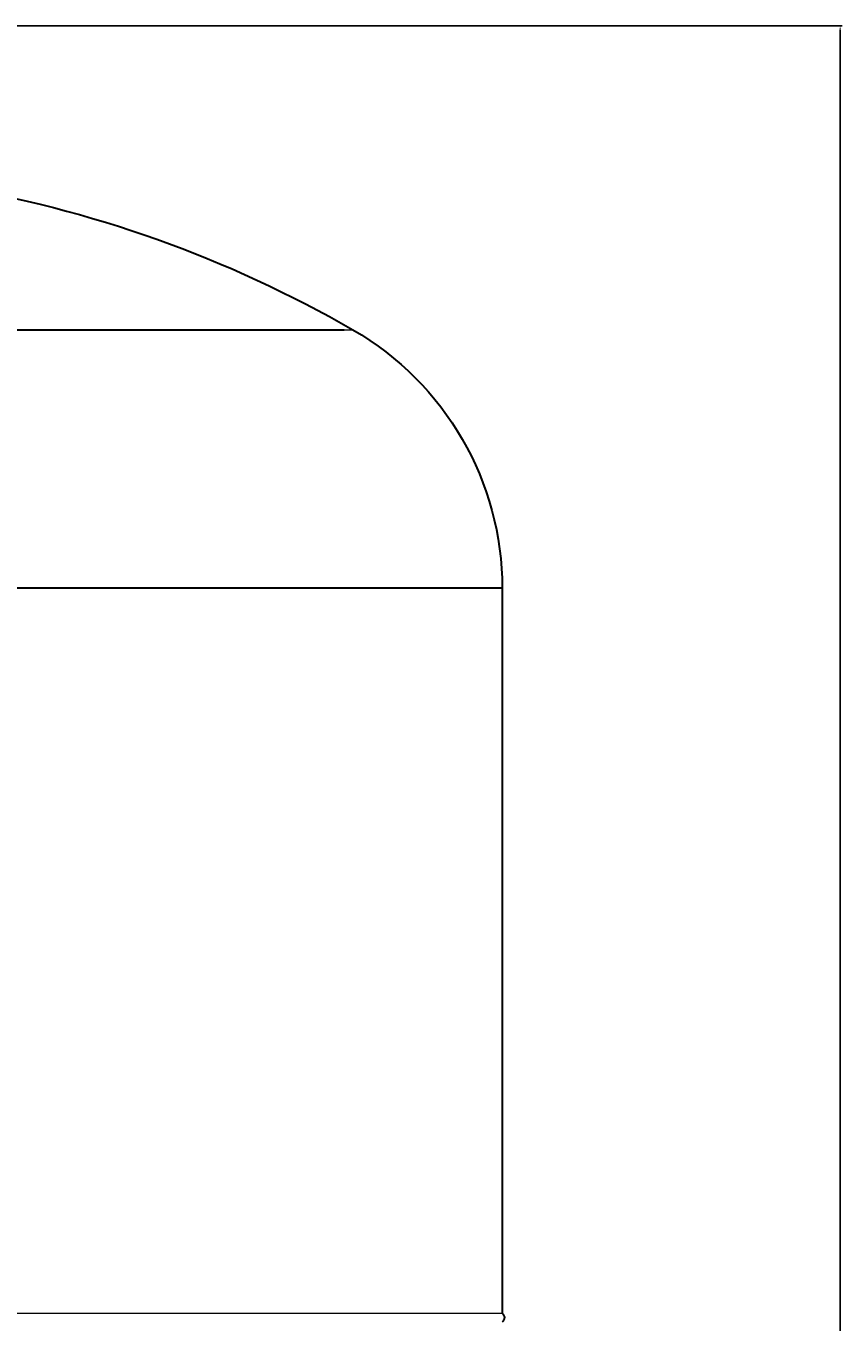
# Model space of a CAD drawing. Units: millimetres. Extents: x 249 to 66688, y -805 to 9218.
# Drawn here: x 20263 to 20690, y 637 to 1314 of the extents above; entities that cross this region are included whole.
import ezdxf

# ---------------------------------------------------------------- set-up
doc = ezdxf.new("R2010")
doc.units = ezdxf.units.MM
for name, color, linetype, lineweight in [('Основная толстая', 7, 'Continuous', 30), ('Основная тонкая', 7, 'Continuous', 15), ('Размеры', 7, 'Continuous', 18)]:
    doc.layers.add(name, color=color, linetype=linetype, lineweight=lineweight)
doc.styles.add('VALтекст', font='isocpeur.ttf', dxfattribs={"height": 2.5})
doc.dimstyles.new('VALразмер1', dxfattribs={"dimtxt": 2.5, "dimasz": 2.5, "dimexe": 1, "dimexo": 0.6, "dimgap": 1, "dimtad": 1, "dimdec": 1, "dimdsep": 46, "dimtxsty": 'VALтекст', "dimcen": 2.5, "dimclrt": 256, "dimadec": 0, "dimazin": 0, "dimtfac": 1, "dimtdec": 1, "dimtmove": 0, "dimatfit": 3, "dimfxl": 1, "dimarcsym": 0})

# ---------------------------------------------------------------- blocks, each defined once
blk = doc.blocks.new('*D464')
at = {"layer": 'Defpoints', "color": 0, "transparency": 16777216}
for p in [(20145.07, 1314.46, -38.77), (20688.79, 1314.46), (20485.21, -90.54, -38.77)]:
    blk.add_point(p, dxfattribs=at)
at = {"layer": 'Размеры', "color": 0, "lineweight": -2, "transparency": 16777216}
for p, q in [((20145.67, 1314.46), (20689.79, 1314.46)), ((20688.79, -88.04), (20688.79, 1311.96)), ((20485.81, -90.54), (20689.79, -90.54))]:
    blk.add_line(p, q, dxfattribs=at)
at = {"layer": 'Размеры', "color": 0, "transparency": 16777216}
for points in [[(20688.37, 1311.96), (20689.21, 1311.96), (20688.79, 1314.46)], [(20688.37, -88.04), (20689.21, -88.04), (20688.79, -90.54)]]:
    blk.add_solid(points, dxfattribs=at)
at = {"layer": 'Размеры', "transparency": 16777216, "insert": (20686.54, 611.96), "char_height": 2.5, "attachment_point": 5, "rotation": 90, "style": 'VALтекст'}
blk.add_mtext('1405', dxfattribs=at)

msp = doc.modelspace()

# ---------------------------------------------------------------- linework, layer by layer
at = {"layer": 'Основная толстая', "extrusion": (0, 1, -2.22045e-16)}
for p, q in [((19810.22, 1155.56, -156.08), (20429.63, 1155.56, -156.08)), ((20508.56, 1020.46, -156.08), (19732.22, 1020.46, -156.08)), ((20512.22, 1020.46, -156.08), (20508.56, 1020.46, -156.08)), ((20512.22, 1020.46, -156.08), (20512.22, 641.49, -156.08))]:
    msp.add_line(p, q, dxfattribs=at)
at = {"layer": 'Основная толстая', "extrusion": (0, -2.22045e-16, -1)}
for centre, radius, start, end in [((-20122.22, 615.16, 156.08), 624, 99.22899, 120), ((-20356.22, 1020.46, 156.08), 156, 120, 180), ((-20510.47, 639.16, 156.08), 2.91, 126.91041, 233.08959)]:
    msp.add_arc(centre, radius, start, end, dxfattribs=at)
at = {"layer": 'Основная тонкая', "extrusion": (0, 1, -2.22045e-16)}
for p, q in [((20429.63, 1155.56, -156.08), (20434.22, 1155.56, -156.08)), ((19732.22, 641.49, -156.08), (20512.22, 641.49, -156.08))]:
    msp.add_line(p, q, dxfattribs=at)

# ---------------------------------------------------------------- dimensions: what is measured, and where the dimension line sits
at = {"layer": 'Размеры'}
dim = msp.add_linear_dim(base=(20688.79, 1314.46, -117.31), p1=(20485.21, -90.54, -156.08), p2=(20145.07, 1314.46, -156.08), angle=90, dimstyle='VALразмер1', dxfattribs=at)
dim.commit()
dim.dimension.update_dxf_attribs({"geometry": '*D464', "text_midpoint": (20686.54, 611.96, -117.31)})

doc.saveas('drawing.dxf')
